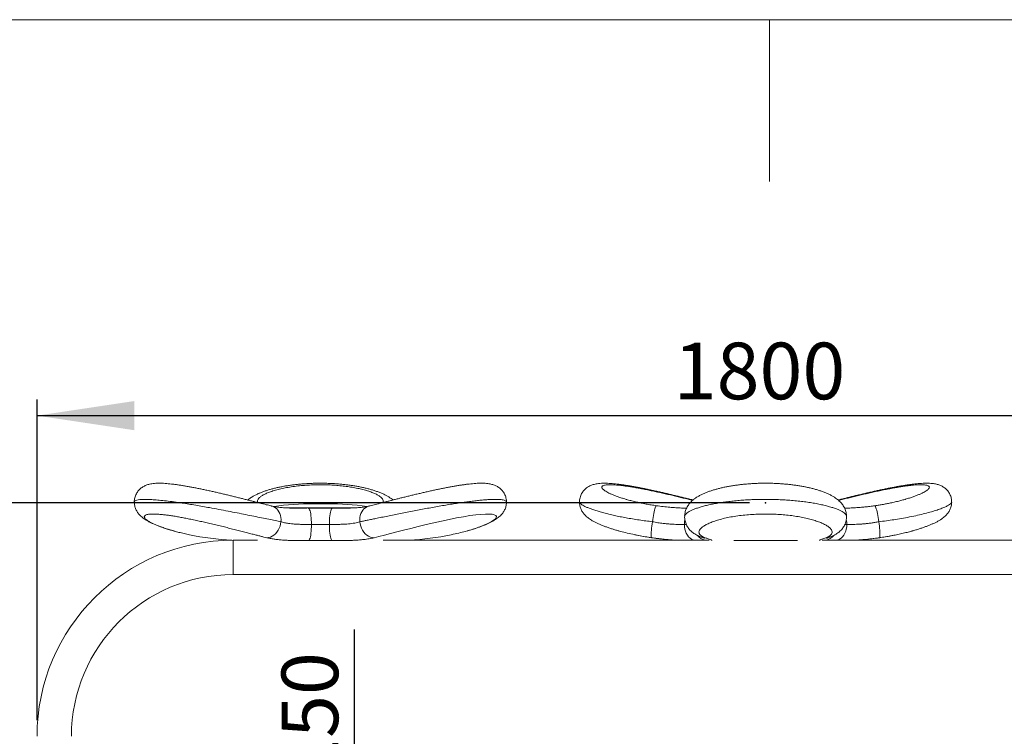
# Model space of a CAD drawing. Units: millimetres. Extents: x 5 to 292, y 5 to 205.
# Drawn here: x 102 to 163, y 161 to 205 of the extents above; entities that cross this region are included whole.
import ezdxf

# ---------------------------------------------------------------- set-up
doc = ezdxf.new("R2010")
doc.units = ezdxf.units.MM
doc.header["$PDSIZE"] = -1
doc.layers.add('2', color=7, linetype='Continuous')
doc.styles.add('SLDTEXTSTYLE0', font='TXT', dxfattribs={"width": 0.75})
doc.dimstyles.new('SLDDIMSTYLE0', dxfattribs={"dimtxt": 3.5, "dimasz": 6, "dimexe": 0, "dimexo": 0.0625, "dimgap": 0.875, "dimtad": 2, "dimlfac": 20, "dimrnd": 1e-09, "dimzin": 12, "dimdsep": 46, "dimtxsty": 'SLDTEXTSTYLE0', "dimsah": 1, "dimcen": 0.09, "dimadec": 0, "dimazin": 0, "dimtfac": 1, "dimtofl": 0, "dimtmove": 0, "dimatfit": 3, "dimfxl": 0, "dimtolj": 1, "dimtzin": 12, "dimarcsym": 0})
doc.dimstyles.new('SLDDIMSTYLE1', dxfattribs={"dimtxt": 3.5, "dimasz": 6, "dimexe": 0, "dimexo": 0.0625, "dimgap": 0.875, "dimtad": 2, "dimdec": 0, "dimlfac": 20, "dimrnd": 1e-09, "dimzin": 12, "dimdsep": 46, "dimtxsty": 'SLDTEXTSTYLE0', "dimsah": 1, "dimcen": 0.09, "dimadec": 0, "dimazin": 0, "dimtfac": 1, "dimtdec": 0, "dimtofl": 0, "dimtmove": 0, "dimatfit": 3, "dimfxl": 0, "dimtolj": 1, "dimtzin": 12, "dimarcsym": 0})
doc.dimstyles.new('SLDDIMSTYLE2', dxfattribs={"dimtxt": 3.5, "dimasz": 6, "dimexe": 0, "dimexo": 0.0625, "dimgap": 0.875, "dimtad": 2, "dimlfac": 20, "dimrnd": 1e-09, "dimzin": 12, "dimdsep": 46, "dimtxsty": 'SLDTEXTSTYLE0', "dimsah": 1, "dimcen": 0.09, "dimadec": 0, "dimazin": 0, "dimtfac": 1, "dimtofl": 0, "dimtmove": 0, "dimatfit": 3, "dimfxl": 0, "dimtolj": 1, "dimtzin": 12, "dimarcsym": 0})

# ---------------------------------------------------------------- blocks, each defined once
blk = doc.blocks.new('*D10')
at = {"layer": '2'}
for p, q in [((83.31, 175.145), (83.31, 187.145)), ((147.25, 175.145), (82.31, 175.145)), ((83.31, 175.145), (83.31, 150.148)), ((118.31, 150.148), (82.31, 150.148)), ((83.31, 150.148), (83.31, 138.148))]:
    blk.add_line(p, q, dxfattribs=at)
for points in [[(83.31, 175.145), (84.21, 181.145), (82.41, 181.145)], [(83.31, 150.148), (82.41, 144.148), (84.21, 144.148)]]:
    blk.add_solid(points, dxfattribs=at)
at = {"layer": '2', "insert": (78.798, 157.086), "char_height": 3.5, "attachment_point": 1, "rotation": 90, "style": 'SLDTEXTSTYLE0'}
blk.add_mtext('500', dxfattribs=at)
blk = doc.blocks.new('*D11')
at = {"layer": '2'}
for p, q in [((122.862, 150.148), (122.862, 167.3)), ((120.31, 150.148), (123.862, 150.148)), ((122.862, 150.148), (122.862, 142.648)), ((110.31, 142.648), (123.862, 142.648)), ((122.862, 142.648), (122.862, 130.648))]:
    blk.add_line(p, q, dxfattribs=at)
for points in [[(122.862, 150.148), (123.762, 156.148), (121.962, 156.148)], [(122.862, 142.648), (121.962, 136.648), (123.762, 136.648)]]:
    blk.add_solid(points, dxfattribs=at)
at = {"layer": '2', "insert": (118.35, 157.955), "char_height": 3.5, "attachment_point": 1, "rotation": 90, "style": 'SLDTEXTSTYLE0'}
blk.add_mtext('150', dxfattribs=at)
blk = doc.blocks.new('*D12')
at = {"layer": '2'}
for p, q in [((77.31, 175.145), (77.31, 187.145)), ((147.25, 175.145), (76.31, 175.145)), ((77.31, 175.145), (77.31, 142.648)), ((98.31, 142.648), (76.31, 142.648)), ((77.31, 142.648), (77.31, 130.648))]:
    blk.add_line(p, q, dxfattribs=at)
for centre, start, end in [((74.532, 160.876), 63.43495, 116.56505), ((74.532, 161.054), 243.43495, 296.56505)]:
    blk.add_arc(centre, 6.211, start, end, dxfattribs=at)
for points in [[(77.31, 175.145), (78.21, 181.145), (76.41, 181.145)], [(77.31, 142.648), (76.41, 136.648), (78.21, 136.648)]]:
    blk.add_solid(points, dxfattribs=at)
at = {"layer": '2', "insert": (72.798, 157.086), "char_height": 3.5, "attachment_point": 1, "rotation": 90, "style": 'SLDTEXTSTYLE0'}
blk.add_mtext('650', dxfattribs=at)
blk = doc.blocks.new('*D13')
at = {"layer": '2'}
for p, q in [((103.25, 161.703), (103.25, 181.525)), ((193.25, 161.703), (193.25, 181.525)), ((103.25, 180.525), (193.25, 180.525))]:
    blk.add_line(p, q, dxfattribs=at)
for points in [[(103.25, 180.525), (109.25, 179.625), (109.25, 181.425)], [(193.25, 180.525), (187.25, 181.425), (187.25, 179.625)]]:
    blk.add_solid(points, dxfattribs=at)
at = {"layer": '2', "insert": (142.573, 185.036), "char_height": 3.5, "attachment_point": 1, "style": 'SLDTEXTSTYLE0'}
blk.add_mtext('1800', dxfattribs=at)

msp = doc.modelspace()

# ---------------------------------------------------------------- linework, layer by layer
at = {"color": 7, "linetype": 'Continuous', "lineweight": 0}
for p, q in [((292, 205), (5, 205)), ((148.5, 205), (148.5, 195))]:
    msp.add_line(p, q, dxfattribs=at)
at = {"color": 7, "linetype": 'Continuous', "lineweight": 15}
for p, q in [((122.84095, 174.82263), (118.65999, 174.82263)), ((120.00991, 174.79763), (121.48982, 174.79763)), ((121.18937, 175.07786), (120.31036, 175.07786)), ((121.48982, 174.79763), (121.65231, 174.79799)), ((121.30483, 173.79763), (120.1949, 173.79763)), ((116.87358, 172.82263), (115.36987, 172.82263)), ((115.36987, 170.70263), (115.36987, 172.82263)), ((118.78496, 172.79763), (120.00991, 172.79763)), ((121.48982, 172.79763), (120.00991, 172.79763)), ((121.50936, 172.79767), (121.48982, 172.79763)), ((121.48982, 172.79763), (122.71478, 172.79763)), ((144.76153, 172.82263), (124.62615, 172.82263)), ((146.28496, 172.79763), (150.21478, 172.79763)), ((171.87358, 172.82263), (151.7382, 172.82263)), ((156.11236, 173.11683), (156.33944, 173.16258)), ((115.36987, 170.70263), (181.12987, 170.70263))]:
    msp.add_line(p, q, dxfattribs=at)
at = {"color": 8, "linetype": 'Continuous', "lineweight": 15}
for p, q in [((143.3545, 173.79763), (143.23335, 173.79763)), ((153.26639, 173.79763), (153.13734, 173.79763))]:
    msp.add_line(p, q, dxfattribs=at)
at = {"color": 8, "linetype": 'Continuous', "lineweight": 15, "flags": 128}
for points in [[(118.31417, 173.96707), (118.31803, 174.09782), (118.3076, 174.22629), (118.28304, 174.35021), (118.24481, 174.46741), (118.19356, 174.57585), (118.13019, 174.67361), (118.05582, 174.75899), (117.97174, 174.8305), (117.87944, 174.88686), (117.78053, 174.92711), (117.74009, 174.93838)], [(123.18557, 173.96707), (123.1817, 174.09782), (123.19214, 174.22629), (123.21669, 174.35021), (123.25492, 174.46741), (123.30617, 174.57585), (123.36954, 174.67361), (123.44391, 174.75899), (123.52799, 174.8305), (123.62029, 174.88686), (123.71921, 174.92711), (123.75979, 174.93841)], [(129.84212, 173.40729), (130.20552, 173.51576), (130.54308, 173.62991), (130.84211, 173.74473), (131.09707, 173.85737), (131.29702, 173.96146), (131.45203, 174.06023), (131.55885, 174.15117), (131.61417, 174.22991), (131.62202, 174.29851), (131.58165, 174.3551), (131.49282, 174.39814), (131.35653, 174.42737), (131.17507, 174.44189), (130.9421, 174.44085), (130.66542, 174.42394), (130.35088, 174.3917), (129.98515, 174.34212), (129.5862, 174.27774), (129.16276, 174.20062), (128.70659, 174.10956), (128.23426, 174.00858), (127.75526, 173.90061), (127.27604, 173.78797), (126.79913, 173.67223), (126.33321, 173.55638), (125.8922, 173.44476), (125.46933, 173.33648), (125.07192, 173.23413), (124.70155, 173.13881), (124.36386, 173.05254), (124.06508, 172.97744), (124.06508, 172.97744)], [(143.23335, 173.79763), (143.24107, 173.65531), (143.26407, 173.51589), (143.3019, 173.38221), (143.35377, 173.25699), (143.41863, 173.14277), (143.49516, 173.04188), (143.58181, 172.95637), (143.6768, 172.888), (143.77821, 172.83813), (143.82337, 172.82263)], [(152.67636, 172.82263), (152.72152, 172.83813), (152.82293, 172.888), (152.91792, 172.95637), (153.00457, 173.04188), (153.0811, 173.14277), (153.14596, 173.25699), (153.19784, 173.38221), (153.23566, 173.51589), (153.25867, 173.65531), (153.26639, 173.79763)]]:
    msp.add_lwpolyline(points, dxfattribs=at)
at = {"color": 7, "linetype": 'Continuous', "lineweight": 15, "flags": 128}
for points in [[(120.1949, 173.79763), (120.19302, 173.93994), (120.18741, 174.07936), (120.17818, 174.21304), (120.16554, 174.33827), (120.14972, 174.45249), (120.13105, 174.55338), (120.10992, 174.63888), (120.08676, 174.70726), (120.06203, 174.75712), (120.03624, 174.78745), (120.00991, 174.79763)], [(121.30483, 173.79763), (121.30672, 173.93994), (121.31233, 174.07936), (121.32155, 174.21304), (121.3342, 174.33827), (121.35002, 174.45249), (121.36868, 174.55338), (121.38981, 174.63888), (121.41297, 174.70726), (121.4377, 174.75712), (121.46349, 174.78745), (121.48982, 174.79763)], [(141.2565, 173.96707), (141.27608, 174.09782), (141.29707, 174.22629), (141.31909, 174.35021), (141.34177, 174.46741), (141.36469, 174.57585), (141.38747, 174.67361), (141.40969, 174.75899), (141.43098, 174.8305), (141.45096, 174.88686), (141.46927, 174.92711), (141.4856, 174.95052), (141.49966, 174.9567)], [(155.24324, 173.96707), (155.22365, 174.09782), (155.20266, 174.22629), (155.18064, 174.35021), (155.15797, 174.46741), (155.13504, 174.57585), (155.11227, 174.67361), (155.09004, 174.75899), (155.06875, 174.8305), (155.04878, 174.88686), (155.03047, 174.92711), (155.01414, 174.95052), (155.00008, 174.9567)], [(117.43465, 172.97744), (117.54968, 172.98992), (117.66376, 173.02181), (117.77464, 173.07249), (117.8801, 173.14094), (117.97806, 173.2258), (118.06657, 173.32539), (118.14386, 173.43772), (118.20841, 173.56057), (118.25893, 173.6915), (118.29442, 173.8279), (118.31417, 173.96707)], [(123.18557, 173.96707), (123.20532, 173.8279), (123.2408, 173.6915), (123.29132, 173.56057), (123.35587, 173.43772), (123.43317, 173.32539), (123.52167, 173.2258), (123.61963, 173.14094), (123.7251, 173.07249), (123.83597, 173.02181), (123.95005, 172.98992), (124.06508, 172.97744)], [(141.2565, 173.96707), (141.23757, 173.8279), (141.221, 173.6915), (141.20711, 173.56057), (141.19619, 173.43772), (141.18844, 173.32539), (141.18402, 173.2258), (141.18302, 173.14094), (141.18546, 173.07249), (141.1913, 173.02181), (141.2004, 172.98992), (141.21261, 172.97744)], [(155.28713, 172.97744), (155.29933, 172.98992), (155.30844, 173.02181), (155.31427, 173.07249), (155.31671, 173.14094), (155.31571, 173.2258), (155.3113, 173.32539), (155.30355, 173.43772), (155.29262, 173.56057), (155.27874, 173.6915), (155.26216, 173.8279), (155.24324, 173.96707)], [(120.00991, 172.79763), (120.03624, 172.80781), (120.06203, 172.83813), (120.08676, 172.888), (120.10992, 172.95637), (120.13105, 173.04188), (120.14972, 173.14277), (120.16554, 173.25699), (120.17818, 173.38221), (120.18741, 173.51589), (120.19302, 173.65531), (120.1949, 173.79763)], [(121.48982, 172.79763), (121.46349, 172.80781), (121.4377, 172.83813), (121.41297, 172.888), (121.38981, 172.95637), (121.36868, 173.04188), (121.35002, 173.14277), (121.3342, 173.25699), (121.32155, 173.38221), (121.31233, 173.51589), (121.30672, 173.65531), (121.30483, 173.79763)], [(140.17052, 173.16045), (140.60661, 173.07564), (140.95641, 173.01594)]]:
    msp.add_lwpolyline(points, dxfattribs=at)
at = {"color": 7, "linetype": 'Continuous', "lineweight": 15}
for centre, radius, start, end in [((120.31036, 156.60072), 18.47713, 90, 97.5905815), ((121.18937, 156.60072), 18.47713, 82.4018524, 90), ((115.36987, 160.70263), 12.12, 90, 180), ((116.19987, 190.14485), 17.34722, 258.217871, 266.9461773), ((125.29987, 190.14485), 17.34722, 273.0764144, 281.7335704), ((143.69987, 190.14485), 17.34722, 261.2463486, 266.9235856), ((152.79987, 190.14485), 17.34722, 273.0764144, 280.8531641), ((115.36987, 160.70263), 10, 90, 180)]:
    msp.add_arc(centre, radius, start, end, dxfattribs=at)
at = {"color": 8, "linetype": 'Continuous', "lineweight": 15}
for centre, radius, start, end in [((144.52435, 173.79935), 1.29101, 167.3816657, 180.0766041), ((151.97535, 173.79934), 1.29104, 359.9240693, 12.8189755), ((144.74408, 173.72672), 0.93092, 221.1479997, 256.212457), ((144.54362, 173.79526), 0.81798, 250.8023716, 268.8933283), ((151.95604, 173.79572), 0.81844, 271.11174, 289.2064126), ((151.7544, 173.72885), 0.93329, 283.8314514, 319.0444289)]:
    msp.add_arc(centre, radius, start, end, dxfattribs=at)
at = {"color": 7, "linetype": 'Continuous', "lineweight": 15}
for points, knots in [([(117.73997, 174.93848), (117.72623, 174.94184), (117.67199, 174.95511), (117.56101, 174.98282), (117.40769, 175.02129), (117.2366, 175.06455), (117.05405, 175.11088), (116.86036, 175.16013), (116.65638, 175.21199), (116.44288, 175.26616), (116.22071, 175.32234), (115.99075, 175.38019), (115.75391, 175.43938), (115.51176, 175.49945), (115.26538, 175.55993), (115.01581, 175.62045), (114.76343, 175.68078), (114.50913, 175.74056), (114.25389, 175.79944), (113.99868, 175.85704), (113.74448, 175.913), (113.49221, 175.96696), (113.24274, 176.0186), (112.99695, 176.0676), (112.75696, 176.11333), (112.52364, 176.15545), (112.29703, 176.19395), (112.07598, 176.22892), (111.86076, 176.26015), (111.65185, 176.28737), (111.44945, 176.31029), (111.25328, 176.32856), (111.06227, 176.34173), (110.87417, 176.34902), (110.68567, 176.34886), (110.5058, 176.33916), (110.34505, 176.31975), (110.20798, 176.29303), (110.09054, 176.26111), (109.98257, 176.22263), (109.88036, 176.17648), (109.78234, 176.12146), (109.68841, 176.05654), (109.59952, 175.98112), (109.51726, 175.89517), (109.44352, 175.79929), (109.37782, 175.69092), (109.32369, 175.57142), (109.28351, 175.44319), (109.26166, 175.31411), (109.2531, 175.2271), (109.25556, 175.18461), (109.25558, 175.18414)], [0, 0, 0, 0, 0.00660803, 0.02608186, 0.04758896, 0.06931334, 0.09124677, 0.11337239, 0.13567533, 0.15814195, 0.18075831, 0.20351126, 0.2263882, 0.24937476, 0.27228763, 0.29525751, 0.31829691, 0.34139825, 0.36455329, 0.38775356, 0.4109929, 0.434268, 0.45758026, 0.48093782, 0.50434011, 0.52738392, 0.55051526, 0.5738602, 0.59743038, 0.62125305, 0.64538078, 0.66991195, 0.69502187, 0.72102912, 0.74848238, 0.77769335, 0.80380179, 0.82391455, 0.84113067, 0.85648736, 0.87063829, 0.88403683, 0.89698657, 0.90967738, 0.92221687, 0.93466306, 0.94704932, 0.96068665, 0.97402817, 0.98706847, 0.99985761, 1, 1, 1, 1]), ([(125.23315, 175.31067), (125.23293, 175.31087), (125.19509, 175.34544), (125.11023, 175.40777), (124.97214, 175.50191), (124.81086, 175.59431), (124.62943, 175.68445), (124.43355, 175.76864), (124.22959, 175.84542), (124.01992, 175.91506), (123.80453, 175.97845), (123.58315, 176.03627), (123.35713, 176.08861), (123.12515, 176.1359), (122.88771, 176.17838), (122.64288, 176.21646), (122.39284, 176.24989), (122.13832, 176.27863), (121.88018, 176.30259), (121.61933, 176.3217), (121.3567, 176.33589), (121.09321, 176.34509), (120.82992, 176.34921), (120.568, 176.3482), (120.30753, 176.3422), (120.04827, 176.33134), (119.78991, 176.31564), (119.53319, 176.29513), (119.27901, 176.26988), (119.02825, 176.23995), (118.78181, 176.20536), (118.54051, 176.16617), (118.30513, 176.12238), (118.07657, 176.07396), (117.85876, 176.02173), (117.64809, 175.96515), (117.4441, 175.90378), (117.2443, 175.83623), (117.05072, 175.76243), (116.86262, 175.68091), (116.67916, 175.58973), (116.51164, 175.49166), (116.37432, 175.39907), (116.29841, 175.33579), (116.2679, 175.31036)], [0, 0, 0, 0, 0.000123998, 0.021038415, 0.044528839, 0.070887611, 0.099231472, 0.127533939, 0.154900227, 0.181365401, 0.207113402, 0.232307206, 0.257089104, 0.280954069, 0.305075722, 0.329035106, 0.352855253, 0.376546891, 0.400113228, 0.423554236, 0.446869451, 0.470061944, 0.493138743, 0.516064032, 0.538821027, 0.56169324, 0.58471713, 0.607900075, 0.63124443, 0.654750025, 0.678416765, 0.702247915, 0.726253018, 0.750454272, 0.774733752, 0.798374047, 0.823319537, 0.848751371, 0.874820907, 0.901716829, 0.929662564, 0.958779617, 0.983431542, 1, 1, 1, 1]), ([(132.24329, 175.18544), (132.24243, 175.2249), (132.24063, 175.30861), (132.21763, 175.43505), (132.17998, 175.56064), (132.12849, 175.67792), (132.0655, 175.78563), (131.99282, 175.88295), (131.91242, 175.96941), (131.82616, 176.0449), (131.73566, 176.10974), (131.64201, 176.16467), (131.54548, 176.21073), (131.44521, 176.24918), (131.33885, 176.28117), (131.22192, 176.30766), (131.08693, 176.32899), (130.92523, 176.34408), (130.73974, 176.35016), (130.54452, 176.34672), (130.34834, 176.33623), (130.15129, 176.32028), (129.94467, 176.29882), (129.73362, 176.27291), (129.51711, 176.24284), (129.29488, 176.20887), (129.06717, 176.17123), (128.83451, 176.13018), (128.59786, 176.08599), (128.35677, 176.03872), (128.11157, 175.98871), (127.86205, 175.93603), (127.60977, 175.88113), (127.35544, 175.82432), (127.10001, 175.76593), (126.84454, 175.70634), (126.59015, 175.64594), (126.33794, 175.58514), (126.08907, 175.52435), (125.84518, 175.46409), (125.60683, 175.40469), (125.37454, 175.3464), (125.14847, 175.28935), (124.9298, 175.23393), (124.71963, 175.18053), (124.51899, 175.12951), (124.32896, 175.08124), (124.15025, 175.03598), (123.98457, 174.99429), (123.85398, 174.96163), (123.78383, 174.9444), (123.7599, 174.93852)], [0, 0, 0, 0, 0.01188169, 0.02521077, 0.03824018, 0.05102006, 0.06360529, 0.07605962, 0.08845171, 0.10086221, 0.11339918, 0.12621698, 0.13954285, 0.15370617, 0.16917987, 0.18665663, 0.20718537, 0.23225069, 0.26223977, 0.29122893, 0.31613269, 0.34225441, 0.36737855, 0.39188585, 0.41598875, 0.439799, 0.46337554, 0.48674874, 0.50993288, 0.53285453, 0.55600627, 0.57912436, 0.60226928, 0.62544091, 0.64863133, 0.67182262, 0.69499543, 0.71812884, 0.74120149, 0.76418506, 0.78692076, 0.80968381, 0.83243013, 0.85513108, 0.87775635, 0.90027523, 0.92265801, 0.94487596, 0.96690179, 0.98870824, 1, 1, 1, 1]), ([(143.76825, 175.31027), (143.75957, 175.31247), (143.67677, 175.33341), (143.51322, 175.37453), (143.27801, 175.43338), (143.03706, 175.4932), (142.79196, 175.55344), (142.54316, 175.61385), (142.29099, 175.67422), (142.03646, 175.73417), (141.78069, 175.79329), (141.52478, 175.85119), (141.26983, 175.90747), (141.01691, 175.96174), (140.76698, 176.01366), (140.52097, 176.0629), (140.28066, 176.10892), (140.04692, 176.15135), (139.81974, 176.1902), (139.59822, 176.22552), (139.38244, 176.25713), (139.17294, 176.28477), (138.96992, 176.30813), (138.77318, 176.3269), (138.58174, 176.34061), (138.39353, 176.34857), (138.20504, 176.34929), (138.02342, 176.34062), (137.86043, 176.32216), (137.72066, 176.29596), (137.60188, 176.26464), (137.49316, 176.22686), (137.39045, 176.18154), (137.29203, 176.12745), (137.19765, 176.06356), (137.10817, 175.98919), (137.02516, 175.90429), (136.95047, 175.80935), (136.88359, 175.70177), (136.82806, 175.58278), (136.78644, 175.4548), (136.76294, 175.32567), (136.75355, 175.23515), (136.75591, 175.18915), (136.7561, 175.18527)], [0, 0, 0, 0, 0.00323645, 0.03085178, 0.05856061, 0.08633131, 0.1140096, 0.14183448, 0.16979617, 0.19787115, 0.22603419, 0.25426077, 0.28252858, 0.31081891, 0.33912067, 0.36743623, 0.39576994, 0.42376306, 0.4517982, 0.48009234, 0.50865877, 0.53752807, 0.56676067, 0.59646783, 0.62684999, 0.65826995, 0.69136964, 0.7266634, 0.75927298, 0.7841634, 0.80534009, 0.82416308, 0.84145581, 0.85778923, 0.87354796, 0.88897446, 0.90420744, 0.91932202, 0.93436021, 0.95094616, 0.96717194, 0.98302707, 0.99857209, 1, 1, 1, 1]), ([(153.24809, 174.28207), (153.24851, 174.30262), (153.24986, 174.36801), (153.23601, 174.47648), (153.2084, 174.60477), (153.16729, 174.7273), (153.11495, 174.84358), (153.05206, 174.95351), (152.9792, 175.05755), (152.89617, 175.15661), (152.80181, 175.25208), (152.69361, 175.34568), (152.56837, 175.43868), (152.42236, 175.53189), (152.25415, 175.6242), (152.06751, 175.71253), (151.86872, 175.79431), (151.66308, 175.86857), (151.45161, 175.93606), (151.23406, 175.99764), (151.01024, 176.05387), (150.78209, 176.10459), (150.54844, 176.15024), (150.30963, 176.19113), (150.063, 176.22773), (149.81138, 176.25967), (149.55556, 176.28688), (149.29642, 176.30929), (149.03487, 176.32683), (148.77183, 176.33941), (148.50821, 176.34698), (148.24527, 176.34945), (147.98379, 176.3468), (147.72374, 176.33922), (147.46468, 176.32678), (147.20668, 176.30952), (146.9506, 176.28746), (146.69734, 176.26068), (146.44781, 176.22923), (146.20288, 176.19314), (145.96335, 176.15245), (145.73001, 176.10715), (145.50602, 176.05769), (145.2901, 176.00398), (145.08149, 175.94583), (144.87787, 175.88214), (144.68059, 175.81277), (144.48913, 175.73671), (144.30271, 175.65235), (144.12077, 175.55732), (143.95729, 175.4568), (143.81665, 175.35429), (143.7016, 175.25577), (143.60256, 175.15574), (143.51669, 175.05261), (143.44252, 174.94519), (143.37953, 174.83272), (143.32809, 174.715), (143.28847, 174.59245), (143.26204, 174.46185), (143.24939, 174.35774), (143.2516, 174.29635), (143.25209, 174.28273)], [0, 0, 0, 0, 0.00519313, 0.01653247, 0.02784385, 0.03921432, 0.05074661, 0.0625691, 0.07484763, 0.08779979, 0.10171508, 0.11696185, 0.13386885, 0.15288519, 0.17394623, 0.19607694, 0.21777312, 0.23874565, 0.25908781, 0.27894316, 0.29843052, 0.31765305, 0.33598351, 0.35467213, 0.37324132, 0.39170496, 0.41006915, 0.42833544, 0.44650383, 0.4645752, 0.48255323, 0.50044587, 0.51818236, 0.53586678, 0.55366553, 0.57158546, 0.58963013, 0.60780014, 0.62609484, 0.64451448, 0.66306268, 0.68174981, 0.70058137, 0.71893937, 0.73802109, 0.7574483, 0.77731247, 0.79773076, 0.81885794, 0.84086281, 0.86374617, 0.8819211, 0.89798302, 0.91251805, 0.92589311, 0.9384491, 0.9504306, 0.96201429, 0.97332567, 0.98445509, 0.99655026, 1, 1, 1, 1]), ([(159.74284, 175.18437), (159.74326, 175.19573), (159.7453, 175.25161), (159.73342, 175.35231), (159.70577, 175.48211), (159.66241, 175.60484), (159.60657, 175.71869), (159.53978, 175.82265), (159.46405, 175.916), (159.3813, 175.9984), (159.29333, 176.06991), (159.20159, 176.13099), (159.10692, 176.18252), (159.00921, 176.22563), (158.9071, 176.26158), (158.79753, 176.29147), (158.67504, 176.31607), (158.53104, 176.33536), (158.36618, 176.34699), (158.17983, 176.34993), (157.98356, 176.34425), (157.78029, 176.33135), (157.57507, 176.31288), (157.36703, 176.28973), (157.15409, 176.26225), (156.93551, 176.23072), (156.71124, 176.19536), (156.48165, 176.15643), (156.24738, 176.11419), (156.00925, 176.06885), (155.76686, 176.0206), (155.52027, 175.96965), (155.26957, 175.9161), (155.0165, 175.86048), (154.76189, 175.8031), (154.50665, 175.7443), (154.25173, 175.68443), (153.99812, 175.62387), (153.7468, 175.56297), (153.49899, 175.50217), (153.25608, 175.44194), (153.01957, 175.38283), (152.84475, 175.33891), (152.75105, 175.31521), (152.73178, 175.31034)], [0, 0, 0, 0, 0.004179272, 0.020558691, 0.036586509, 0.052274532, 0.067681352, 0.082880515, 0.097950299, 0.112977808, 0.128071146, 0.143378408, 0.159115973, 0.175600132, 0.193287366, 0.212835328, 0.235219492, 0.261919365, 0.294721023, 0.328048313, 0.362647483, 0.395628189, 0.426802684, 0.456953114, 0.486473063, 0.515564817, 0.544335562, 0.57284103, 0.601108598, 0.62914286, 0.656923899, 0.685012811, 0.713093324, 0.741177473, 0.769269091, 0.797365419, 0.82545953, 0.853541581, 0.881600991, 0.909627444, 0.937548367, 0.965214353, 0.992847205, 1, 1, 1, 1]), ([(109.25615, 175.18424), (109.25706, 175.14679), (109.25895, 175.0681), (109.27872, 174.95198), (109.30988, 174.83769), (109.35176, 174.73049), (109.40234, 174.63082), (109.46029, 174.53869), (109.52365, 174.45496), (109.5926, 174.37696), (109.66991, 174.30119), (109.7599, 174.22451), (109.86692, 174.14484), (109.99938, 174.05875), (110.15254, 173.97194), (110.31964, 173.88802), (110.49341, 173.80899), (110.6773, 173.7326), (110.87318, 173.65772), (111.0762, 173.58615), (111.25558, 173.52662), (111.37118, 173.49163), (111.41288, 173.479)], [0, 0, 0, 0, 0.02983171, 0.06267633, 0.09533645, 0.1280218, 0.16100806, 0.19468732, 0.22959475, 0.26437219, 0.3050991, 0.35067511, 0.40394509, 0.46861248, 0.54713799, 0.61914862, 0.68733304, 0.75924639, 0.82854603, 0.89614464, 0.96253035, 1, 1, 1, 1]), ([(129.85216, 173.41023), (129.88574, 173.4196), (129.9947, 173.45), (130.16994, 173.50348), (130.37713, 173.57031), (130.57452, 173.63897), (130.76324, 173.7095), (130.94436, 173.7827), (131.11861, 173.85936), (131.28766, 173.94117), (131.45466, 174.03159), (131.60276, 174.12378), (131.72789, 174.21487), (131.8257, 174.29725), (131.90835, 174.37802), (131.9808, 174.46051), (132.04643, 174.54874), (132.10518, 174.64448), (132.1558, 174.74814), (132.19665, 174.85853), (132.22568, 174.97483), (132.24227, 175.08441), (132.24269, 175.15544), (132.24287, 175.18532)], [0, 0, 0, 0, 0.02684868, 0.08711143, 0.14789383, 0.20841497, 0.26997321, 0.33274833, 0.39719228, 0.46407324, 0.53475689, 0.61148341, 0.66711028, 0.71299916, 0.75309795, 0.78792075, 0.82116589, 0.85372527, 0.8853142, 0.91639848, 0.94718226, 0.97777514, 1, 1, 1, 1]), ([(136.75552, 175.18522), (136.7569, 175.14373), (136.75966, 175.06108), (136.78104, 174.94141), (136.81326, 174.82773), (136.85598, 174.72118), (136.90728, 174.62221), (136.96588, 174.53071), (137.03034, 174.44678), (137.10075, 174.36844), (137.17944, 174.29262), (137.27041, 174.2163), (137.37922, 174.13649), (137.51431, 174.04993), (137.66979, 173.963), (137.84416, 173.87645), (138.02479, 173.79551), (138.21641, 173.71724), (138.41318, 173.64324), (138.61623, 173.57241), (138.82667, 173.50445), (139.00336, 173.45049), (139.11297, 173.4199), (139.14714, 173.41036)], [0, 0, 0, 0, 0.03094518, 0.061647378, 0.092192337, 0.122781288, 0.153678012, 0.185262995, 0.218041194, 0.251821265, 0.289975848, 0.332980358, 0.383487372, 0.44511032, 0.519698197, 0.586639298, 0.657113231, 0.723801799, 0.788086219, 0.850801132, 0.91234776, 0.972674995, 1, 1, 1, 1]), ([(139.64333, 175.34841), (139.67096, 175.34027), (139.78228, 175.30748), (139.99417, 175.25206), (140.27426, 175.18391), (140.56487, 175.12019), (140.86528, 175.06078), (141.17716, 175.00532), (141.39216, 174.97291), (141.49966, 174.9567)], [0, 0, 0, 0, 0.05274054, 0.21252086, 0.37229578, 0.52687466, 0.68144763, 0.84072739, 1, 1, 1, 1]), ([(155.00008, 174.9567), (155.08838, 174.96992), (155.26501, 174.99634), (155.52706, 175.04137), (155.78565, 175.09012), (156.05641, 175.14617), (156.33372, 175.20949), (156.60438, 175.27704), (156.76803, 175.32318), (156.84468, 175.34479)], [0, 0, 0, 0, 0.13178665, 0.26357664, 0.39826602, 0.53295864, 0.69506416, 0.85717484, 1, 1, 1, 1]), ([(157.32486, 173.4022), (157.33655, 173.40539), (157.42428, 173.42932), (157.58023, 173.47595), (157.79197, 173.54214), (157.99361, 173.61025), (158.18658, 173.68015), (158.37094, 173.75221), (158.54816, 173.82738), (158.71914, 173.90681), (158.88644, 173.9931), (159.04111, 174.08368), (159.17464, 174.17431), (159.28329, 174.25997), (159.373, 174.3419), (159.45046, 174.42428), (159.51994, 174.51118), (159.58191, 174.60414), (159.63621, 174.70481), (159.68108, 174.8125), (159.71564, 174.92651), (159.73654, 175.04557), (159.74609, 175.13255), (159.74361, 175.17927), (159.74331, 175.18486)], [0, 0, 0, 0, 0.00916221, 0.06873748, 0.12889139, 0.18956577, 0.25011022, 0.31202765, 0.37529227, 0.44054108, 0.50885913, 0.58211697, 0.64551686, 0.69504342, 0.73746723, 0.77527715, 0.80896016, 0.84180347, 0.87346164, 0.90449242, 0.93515563, 0.96559141, 0.99588146, 1, 1, 1, 1]), ([(119.91906, 174.79749), (119.84966, 174.79758), (119.70178, 174.79776), (119.48122, 174.79923), (119.25873, 174.80213), (119.04582, 174.80683), (118.84374, 174.81358), (118.65383, 174.82259), (118.47729, 174.83398), (118.3165, 174.84759), (118.16859, 174.86375), (118.03251, 174.88227), (117.90926, 174.903), (117.81237, 174.92225), (117.76316, 174.93449), (117.7444, 174.93915)], [0, 0, 0, 0, 0.0766496, 0.16334107, 0.24892183, 0.33321485, 0.41603491, 0.49719914, 0.57653493, 0.65378418, 0.72750046, 0.80418363, 0.87986589, 0.95419219, 1, 1, 1, 1]), ([(123.75672, 174.93939), (123.73629, 174.93439), (123.68655, 174.92222), (123.59107, 174.90333), (123.47224, 174.88334), (123.33775, 174.86482), (123.18889, 174.84829), (123.03377, 174.83485), (122.87133, 174.82404), (122.69955, 174.81514), (122.51015, 174.80794), (122.30474, 174.80255), (122.08906, 174.799), (121.87114, 174.79699), (121.7234, 174.79662), (121.6523, 174.79645)], [0, 0, 0, 0, 0.05058273, 0.12314271, 0.19791877, 0.2746584, 0.3531123, 0.43305846, 0.50409489, 0.57870911, 0.66134667, 0.74562937, 0.83152732, 0.91893369, 1, 1, 1, 1]), ([(141.49966, 174.9567), (141.64054, 174.93753), (141.92447, 174.89889), (142.30234, 174.86134), (142.63248, 174.83568), (142.91711, 174.81915), (143.16443, 174.8088), (143.30981, 174.80543), (143.36924, 174.80406)], [0, 0, 0, 0, 0.20915983, 0.42152839, 0.57593125, 0.73034035, 0.88976798, 1, 1, 1, 1]), ([(153.13051, 174.80407), (153.17264, 174.80497), (153.29876, 174.80765), (153.52631, 174.81654), (153.80545, 174.83163), (154.09209, 174.85265), (154.38541, 174.87982), (154.68868, 174.91365), (154.89628, 174.94235), (155.00008, 174.9567)], [0, 0, 0, 0, 0.07888786, 0.236207185, 0.393515371, 0.542740772, 0.691963258, 0.845980432, 1, 1, 1, 1]), ([(120.1949, 173.79763), (120.0996, 173.79773), (119.90806, 173.79793), (119.6443, 173.80125), (119.40292, 173.80849), (119.18279, 173.8201), (118.97179, 173.83774), (118.74978, 173.86524), (118.5232, 173.90546), (118.38418, 173.94644), (118.31417, 173.96707)], [0, 0, 0, 0, 0.12749605, 0.25623299, 0.36488395, 0.47353384, 0.58553276, 0.69753022, 0.84767342, 1, 1, 1, 1]), ([(123.18557, 173.96707), (123.13712, 173.95233), (123.04023, 173.92285), (122.87327, 173.88686), (122.69065, 173.85716), (122.494, 173.83446), (122.28731, 173.81827), (122.07049, 173.80745), (121.84224, 173.80113), (121.5869, 173.79793), (121.4049, 173.79774), (121.30483, 173.79763)], [0, 0, 0, 0, 0.10686506, 0.21372679, 0.32382154, 0.43391598, 0.54041441, 0.646915, 0.75652658, 0.86614095, 1, 1, 1, 1]), ([(143.23335, 173.79763), (143.16774, 173.79773), (143.03588, 173.79793), (142.82363, 173.80125), (142.60898, 173.80849), (142.39309, 173.8201), (142.16507, 173.83774), (141.89943, 173.86524), (141.59605, 173.90546), (141.37022, 173.94644), (141.2565, 173.96707)], [0, 0, 0, 0, 0.127495151, 0.256232028, 0.36488371, 0.473532907, 0.585532123, 0.697529986, 0.847673381, 1, 1, 1, 1]), ([(143.25166, 174.28257), (143.25114, 174.26555), (143.24921, 174.20257), (143.26268, 174.09373), (143.29131, 173.96002), (143.33517, 173.83276), (143.39146, 173.71327), (143.45907, 173.6023), (143.53659, 173.50019), (143.623, 173.4069), (143.71775, 173.32194), (143.8211, 173.24459), (143.93417, 173.17369), (144.05991, 173.10866), (144.17332, 173.05845), (144.24858, 173.03319), (144.27517, 173.02426)], [0, 0, 0, 0, 0.02643015, 0.0977684, 0.16801703, 0.23751278, 0.30669277, 0.37607007, 0.44624107, 0.51794256, 0.59212029, 0.67001312, 0.7532576, 0.8439904, 0.94486204, 1, 1, 1, 1]), ([(151.97192, 172.97744), (152.02463, 172.99772), (152.13016, 173.03832), (152.24337, 173.10952), (152.32854, 173.1928), (152.37024, 173.29), (152.35923, 173.40024), (152.29339, 173.51432), (152.17346, 173.62998), (152.00406, 173.74491), (151.78884, 173.85647), (151.53089, 173.96249), (151.23629, 174.06137), (150.90796, 174.15173), (150.54967, 174.2317), (150.16757, 174.30039), (149.76225, 174.35725), (149.33786, 174.4005), (148.90049, 174.42977), (148.45028, 174.44464), (147.99278, 174.44347), (147.53456, 174.42652), (147.07935, 174.39376), (146.63467, 174.34447), (146.20706, 174.27998), (145.80458, 174.20183), (145.43467, 174.11103), (145.10166, 174.00992), (144.8129, 173.90161), (144.57304, 173.78829), (144.3827, 173.67244), (144.24451, 173.55693), (144.16025, 173.44404), (144.12791, 173.33567), (144.14697, 173.23258), (144.2207, 173.13732), (144.34248, 173.05025), (144.4661, 173.00168), (144.52782, 172.97744)], [0, 0, 0, 0, 0.02408459, 0.04822281, 0.07230847, 0.10174386, 0.13127466, 0.16071142, 0.18938379, 0.21814309, 0.24681314, 0.27427485, 0.30181619, 0.32927264, 0.35577642, 0.38235838, 0.40885645, 0.43520371, 0.46163518, 0.48797925, 0.51509598, 0.54230842, 0.56942723, 0.59774795, 0.62617351, 0.65450138, 0.68361085, 0.71282354, 0.74194024, 0.77094463, 0.80004222, 0.82904961, 0.85742239, 0.88587945, 0.91425144, 0.94280585, 0.97144767, 1, 1, 1, 1]), ([(152.22475, 173.02437), (152.25856, 173.03597), (152.34279, 173.06488), (152.46658, 173.12134), (152.5958, 173.19138), (152.71077, 173.26735), (152.81457, 173.34982), (152.90842, 173.43968), (152.99252, 173.53734), (153.06641, 173.64282), (153.13137, 173.75958), (153.18481, 173.88702), (153.22335, 174.02331), (153.24586, 174.15586), (153.24768, 174.24225), (153.24853, 174.2824)], [0, 0, 0, 0, 0.07044267, 0.17545461, 0.26883673, 0.35386877, 0.43293532, 0.50780089, 0.57974402, 0.64967801, 0.71825124, 0.79311769, 0.86623592, 0.93782415, 1, 1, 1, 1]), ([(155.24324, 173.96707), (155.16344, 173.95233), (155.00385, 173.92285), (154.76464, 173.88686), (154.52737, 173.85716), (154.29668, 173.83446), (154.07662, 173.81827), (153.86627, 173.80745), (153.66562, 173.80113), (153.46081, 173.79793), (153.33536, 173.79774), (153.26639, 173.79763)], [0, 0, 0, 0, 0.1068647, 0.21372688, 0.32382113, 0.43391535, 0.54041382, 0.64691432, 0.75652636, 0.86614067, 1, 1, 1, 1]), ([(111.44362, 173.46959), (111.4637, 173.46339), (111.53544, 173.44121), (111.61198, 173.41989), (111.6671, 173.40454)], [0, 0, 0, 0, 0.27993608, 1, 1, 1, 1]), ([(111.67684, 173.40181), (111.68786, 173.39859), (111.79431, 173.36752), (112.01296, 173.31101), (112.32805, 173.23383), (112.54886, 173.18648), (112.65776, 173.16313)], [0, 0, 0, 0, 0.03739512, 0.36116698, 0.68493955, 1, 1, 1, 1]), ([(128.82742, 173.16115), (128.87173, 173.17006), (129.07162, 173.21025), (129.40551, 173.29067), (129.70033, 173.36484), (129.83529, 173.40525), (129.84212, 173.40729)], [0, 0, 0, 0, 0.12165193, 0.54871158, 0.97715572, 1, 1, 1, 1]), ([(141.21261, 172.97744), (141.07875, 172.99771), (140.81075, 173.03832), (140.41866, 173.10953), (140.00874, 173.19274), (139.59336, 173.29029), (139.29925, 173.36488), (139.16415, 173.40534), (139.15718, 173.40743)], [0, 0, 0, 0, 0.181247238, 0.36289766, 0.54415274, 0.765667006, 0.987899381, 1, 1, 1, 1]), ([(157.31509, 173.39954), (157.30666, 173.39708), (157.20274, 173.36678), (156.98686, 173.31095), (156.67055, 173.2339), (156.34158, 173.16185), (156.00155, 173.09463), (155.64969, 173.03209), (155.40798, 172.99565), (155.28713, 172.97744)], [0, 0, 0, 0, 0.014573, 0.17956475, 0.34455513, 0.50614273, 0.66772868, 0.83386493, 1, 1, 1, 1]), ([(120.00991, 172.79763), (119.87552, 172.79774), (119.63182, 172.79796), (119.29189, 172.80131), (118.98356, 172.80786), (118.68545, 172.81926), (118.40007, 172.83647), (118.13168, 172.86016), (117.87988, 172.8911), (117.64428, 172.92927), (117.50453, 172.96138), (117.43465, 172.97744)], [0, 0, 0, 0, 0.13042647, 0.23650268, 0.34258599, 0.45163232, 0.56068177, 0.66907073, 0.77746118, 0.88873006, 1, 1, 1, 1]), ([(142.82091, 172.82263), (142.73197, 172.82726), (142.5404, 172.83723), (142.23296, 172.86026), (141.9014, 172.89107), (141.56058, 172.92927), (141.3286, 172.96138), (141.21261, 172.97744)], [0, 0, 0, 0, 0.17615112, 0.37941183, 0.5826748, 0.79133658, 1, 1, 1, 1]), ([(144.27211, 173.02444), (144.29939, 173.01483), (144.35104, 172.99663), (144.40903, 172.97541), (144.45079, 172.95956), (144.4754, 172.9498), (144.48674, 172.94493), (144.48528, 172.94559), (144.48494, 172.94574)], [0, 0, 0, 0, 0.23356298, 0.44229939, 0.63454443, 0.80610615, 0.95454656, 1, 1, 1, 1]), ([(152.01763, 172.94721), (152.01733, 172.94707), (152.01603, 172.94648), (152.02577, 172.95069), (152.0475, 172.95937), (152.08483, 172.97366), (152.13895, 172.99347), (152.18732, 173.01081), (152.22127, 173.02258), (152.22731, 173.02468)], [0, 0, 0, 0, 0.04191769, 0.18217673, 0.34421828, 0.52808849, 0.73185847, 0.95225638, 1, 1, 1, 1]), ([(155.28713, 172.97744), (155.12846, 172.95583), (154.8091, 172.91235), (154.38425, 172.86985), (154.01584, 172.84149), (153.79607, 172.82735), (153.689, 172.8229), (153.68252, 172.82263)], [0, 0, 0, 0, 0.28636394, 0.57636429, 0.78157225, 0.98677697, 1, 1, 1, 1])]:
    msp.add_open_spline(points, degree=3, knots=knots, dxfattribs=at)
at = {"color": 8, "linetype": 'Continuous', "lineweight": 15}
for points, knots in [([(124.61027, 175.15272), (124.62196, 175.17961), (124.64676, 175.23665), (124.62138, 175.33133), (124.55029, 175.4321), (124.429, 175.53444), (124.26325, 175.63609), (124.05627, 175.73475), (123.81099, 175.8285), (123.53266, 175.91594), (123.22419, 175.99582), (122.88894, 176.06652), (122.53222, 176.12726), (122.15474, 176.17751), (121.76018, 176.21574), (121.35378, 176.24162), (120.93588, 176.25474), (120.51132, 176.25373), (120.08578, 176.23875), (119.663, 176.20978), (119.24944, 176.16623), (118.85087, 176.10923), (118.47501, 176.04014), (118.12827, 175.95988), (117.81454, 175.87047), (117.54086, 175.77469), (117.31127, 175.67448), (117.12631, 175.57199), (116.98896, 175.46984), (116.89972, 175.36986), (116.86076, 175.27432), (116.85803, 175.20074), (116.88597, 175.16227), (116.89368, 175.15166)], [0, 0, 0, 0, 0.03041874, 0.06453207, 0.09853674, 0.1320302, 0.165626, 0.19912082, 0.23150907, 0.2639892, 0.29637414, 0.32786145, 0.35943758, 0.39092028, 0.42235892, 0.45389247, 0.48532847, 0.51770527, 0.55018882, 0.58256757, 0.61626071, 0.65007059, 0.6837697, 0.71815247, 0.75265051, 0.78703807, 0.82096784, 0.85500304, 0.8889322, 0.9217594, 0.95468357, 0.98750461, 1, 1, 1, 1]), ([(143.74177, 175.28746), (143.65086, 175.31008), (143.45965, 175.35765), (143.15887, 175.43171), (142.84588, 175.50789), (142.5287, 175.58394), (142.20494, 175.6601), (141.88302, 175.73409), (141.56808, 175.80451), (141.25921, 175.87145), (140.95207, 175.93552), (140.65409, 175.99487), (140.36951, 176.04854), (140.09711, 176.09672), (139.83389, 176.13963), (139.58423, 176.17632), (139.35185, 176.2061), (139.13569, 176.22913), (138.9358, 176.24508), (138.75396, 176.25362), (138.59358, 176.25437), (138.45422, 176.24735), (138.33797, 176.23227), (138.24588, 176.20911), (138.18025, 176.17813), (138.14104, 176.13938), (138.12986, 176.09313), (138.14723, 176.04003), (138.1929, 175.98123), (138.26648, 175.91698), (138.36866, 175.84762), (138.49744, 175.77493), (138.64976, 175.70057), (138.82483, 175.62478), (139.02439, 175.54723), (139.24414, 175.47037), (139.45069, 175.40374), (139.5885, 175.36416), (139.64333, 175.34841)], [0, 0, 0, 0, 0.02668126, 0.05612071, 0.08430002, 0.11247953, 0.14143905, 0.17039851, 0.19766469, 0.22493067, 0.25291084, 0.28089058, 0.30739716, 0.33390328, 0.36110563, 0.38830748, 0.41475619, 0.4412046, 0.46838716, 0.49556953, 0.52278353, 0.54999755, 0.57802392, 0.60605059, 0.63435865, 0.66266721, 0.69185102, 0.72103549, 0.74993331, 0.77883173, 0.80859871, 0.83836614, 0.86690357, 0.89544111, 0.9247872, 0.95413314, 0.98175058, 1, 1, 1, 1]), ([(156.84468, 175.34479), (156.85789, 175.34842), (156.96219, 175.37712), (157.13679, 175.43181), (157.36584, 175.50787), (157.57216, 175.58394), (157.75903, 175.6601), (157.92096, 175.73409), (158.0567, 175.80451), (158.16815, 175.87145), (158.2564, 175.93552), (158.31909, 175.99487), (158.35625, 176.04854), (158.36936, 176.09672), (158.3579, 176.13963), (158.32162, 176.17632), (158.26125, 176.2061), (158.17734, 176.22913), (158.06874, 176.24508), (157.93561, 176.25362), (157.77954, 176.25437), (157.6001, 176.24735), (157.39766, 176.23227), (157.17259, 176.20911), (156.92817, 176.17813), (156.66363, 176.13938), (156.38104, 176.09313), (156.0833, 176.04003), (155.77557, 175.98123), (155.45716, 175.91698), (155.12901, 175.84762), (154.79801, 175.77493), (154.46988, 175.70057), (154.14376, 175.62477), (153.81726, 175.54724), (153.49887, 175.47031), (153.19427, 175.39568), (152.94823, 175.33486), (152.80681, 175.29961), (152.7581, 175.28746)], [0, 0, 0, 0, 0.004260239, 0.033656759, 0.061794928, 0.089933391, 0.118850667, 0.147767902, 0.174994315, 0.202220513, 0.230159912, 0.258098817, 0.284566765, 0.311034223, 0.338196896, 0.365359051, 0.391769233, 0.418179066, 0.44532196, 0.472464684, 0.499639002, 0.526813363, 0.554798856, 0.582784665, 0.611051436, 0.639318714, 0.66845997, 0.697601867, 0.726457525, 0.755313825, 0.785037416, 0.814761397, 0.843257205, 0.871753152, 0.901056438, 0.930359566, 0.957936748, 0.985513448, 1, 1, 1, 1]), ([(118.31417, 173.96707), (118.19904, 173.98992), (117.96839, 174.0357), (117.56278, 174.11776), (117.12102, 174.20757), (116.64311, 174.30476), (116.13764, 174.40691), (115.60468, 174.51334), (115.04948, 174.62225), (114.4791, 174.73143), (113.95141, 174.82929), (113.47304, 174.91478), (113.04543, 174.98838), (112.62617, 175.05739), (112.17723, 175.12733), (111.70737, 175.19471), (111.22956, 175.25543), (110.79562, 175.30181), (110.4117, 175.33266), (110.07918, 175.3486), (109.79998, 175.3497), (109.5783, 175.33568), (109.41174, 175.30826), (109.30411, 175.26705), (109.25429, 175.22526), (109.26027, 175.19391), (109.26207, 175.1845)], [0, 0, 0, 0, 0.04478098, 0.08970881, 0.1344951, 0.17907739, 0.22379777, 0.26838312, 0.31416976, 0.3601021, 0.40588749, 0.44058206, 0.47540728, 0.51022984, 0.54492044, 0.5902938, 0.63581966, 0.68118693, 0.72482369, 0.76860287, 0.81223789, 0.85459737, 0.89708837, 0.93945052, 0.98183172, 1, 1, 1, 1]), ([(132.24196, 175.18536), (132.24128, 175.19834), (132.23969, 175.22843), (132.19288, 175.26689), (132.11036, 175.30055), (131.9937, 175.32507), (131.84673, 175.34135), (131.66587, 175.34927), (131.45586, 175.34859), (131.22169, 175.33968), (130.96476, 175.32317), (130.68119, 175.29873), (130.37524, 175.2668), (130.05216, 175.22814), (129.71188, 175.18309), (129.35311, 175.13154), (128.97784, 175.07394), (128.59158, 175.01133), (128.19342, 174.94383), (127.78583, 174.87202), (127.37014, 174.7964), (126.95268, 174.71835), (126.53228, 174.63794), (126.11317, 174.55625), (125.69935, 174.47433), (125.29761, 174.39385), (124.90669, 174.31487), (124.52918, 174.23819), (124.19294, 174.16978), (123.89939, 174.11016), (123.6437, 174.05845), (123.40284, 174.01008), (123.25799, 173.98141), (123.18557, 173.96707)], [0, 0, 0, 0, 0.02623453, 0.06082632, 0.09541755, 0.12769991, 0.15998202, 0.19322975, 0.22647747, 0.25784202, 0.2892068, 0.32145113, 0.35369588, 0.38509267, 0.41648983, 0.44873262, 0.48097587, 0.51326945, 0.54556342, 0.57873273, 0.6119024, 0.64538294, 0.67886359, 0.71329455, 0.74772544, 0.78192907, 0.81613238, 0.85136474, 0.88659666, 0.91465651, 0.94271616, 0.97135819, 1, 1, 1, 1]), ([(141.2565, 173.96707), (141.11807, 173.98374), (140.84122, 174.01709), (140.43017, 174.07522), (140.02513, 174.13895), (139.63388, 174.20753), (139.26252, 174.27933), (138.90942, 174.35415), (138.57353, 174.43214), (138.25773, 174.51247), (137.96739, 174.59357), (137.7016, 174.67537), (137.4633, 174.75701), (137.25625, 174.83701), (137.08388, 174.9137), (136.94533, 174.987), (136.84122, 175.05652), (136.77863, 175.11941), (136.75194, 175.16242), (136.75689, 175.18189), (136.75778, 175.18538)], [0, 0, 0, 0, 0.05656858, 0.11313801, 0.17137226, 0.22960744, 0.28596234, 0.34231776, 0.4002459, 0.45817443, 0.51601847, 0.5738625, 0.63339044, 0.69291808, 0.7513472, 0.80977563, 0.86999755, 0.93021839, 0.98748675, 1, 1, 1, 1]), ([(153.24935, 174.28203), (153.24647, 174.3058), (153.24052, 174.35475), (153.18734, 174.43219), (153.10066, 174.51245), (152.97839, 174.59358), (152.82118, 174.67537), (152.62829, 174.75701), (152.40173, 174.83701), (152.14523, 174.9137), (151.85855, 174.98703), (151.54067, 175.05641), (151.19891, 175.11979), (150.84011, 175.17589), (150.46435, 175.22498), (150.06736, 175.26703), (149.66104, 175.30052), (149.25343, 175.32508), (148.84417, 175.34135), (148.42643, 175.34927), (148.01126, 175.34859), (147.60586, 175.33968), (147.20904, 175.32317), (146.81576, 175.29873), (146.4323, 175.2668), (146.06466, 175.22814), (145.71145, 175.18309), (145.37223, 175.13154), (145.04937, 175.07394), (144.7481, 175.01133), (144.46755, 174.94383), (144.21056, 174.87202), (143.97859, 174.7964), (143.77595, 174.71835), (143.60228, 174.63794), (143.46088, 174.55626), (143.35301, 174.47429), (143.28366, 174.39398), (143.24995, 174.32977), (143.25355, 174.29385), (143.25466, 174.28279)], [0, 0, 0, 0, 0.02566295, 0.05283987, 0.08001696, 0.1071544, 0.13429183, 0.16221932, 0.19014659, 0.21755853, 0.24497018, 0.27322318, 0.30147572, 0.32834307, 0.35521, 0.38291373, 0.41061701, 0.43647115, 0.4623251, 0.48895242, 0.51557969, 0.54069882, 0.56581807, 0.59164182, 0.61746586, 0.64261073, 0.66775596, 0.69357843, 0.71940128, 0.74526441, 0.77112789, 0.79769241, 0.82425717, 0.85107086, 0.87788473, 0.90545963, 0.93303454, 0.96042736, 0.98781996, 1, 1, 1, 1]), ([(159.73767, 175.18448), (159.73838, 175.17246), (159.74034, 175.13949), (159.6802, 175.07358), (159.56035, 174.98885), (159.37992, 174.89559), (159.14293, 174.7957), (158.84729, 174.69053), (158.49654, 174.58222), (158.09536, 174.47318), (157.64584, 174.36563), (157.15408, 174.26172), (156.66121, 174.17007), (156.17887, 174.09155), (155.71668, 174.02445), (155.40093, 173.98618), (155.24324, 173.96707)], [0, 0, 0, 0, 0.04153401, 0.11389953, 0.18832995, 0.26298502, 0.33742263, 0.414635, 0.49208854, 0.56930215, 0.64824471, 0.72744502, 0.80638063, 0.8708736, 0.93551189, 1, 1, 1, 1]), ([(117.43465, 172.97744), (117.37494, 172.99233), (117.25551, 173.02213), (117.05514, 173.07297), (116.83968, 173.12809), (116.5936, 173.19138), (116.31668, 173.26279), (116.00469, 173.34315), (115.67495, 173.42768), (115.3356, 173.51395), (114.99279, 173.60008), (114.64613, 173.6859), (114.29129, 173.77211), (113.93874, 173.85582), (113.59423, 173.93542), (113.25677, 174.011), (112.92048, 174.08353), (112.59448, 174.1507), (112.28361, 174.21136), (111.98644, 174.2658), (111.69895, 174.31438), (111.4266, 174.35591), (111.17367, 174.38958), (110.93885, 174.41562), (110.72189, 174.43369), (110.52506, 174.44336), (110.35224, 174.44421), (110.20284, 174.43628), (110.07917, 174.41924), (109.98238, 174.39303), (109.91512, 174.35799), (109.87729, 174.31415), (109.87071, 174.26187), (109.89589, 174.2018), (109.95253, 174.13528), (110.04031, 174.06256), (110.15975, 173.9842), (110.30877, 173.90201), (110.48397, 173.8179), (110.68458, 173.7321), (110.91204, 173.64454), (111.16169, 173.55768), (111.41617, 173.47628), (111.59368, 173.42557), (111.67684, 173.40181)], [0, 0, 0, 0, 0.02060376, 0.04120773, 0.06222406, 0.08324056, 0.10831698, 0.13339349, 0.15920607, 0.18501877, 0.20945982, 0.23390076, 0.25902352, 0.28414592, 0.30756245, 0.33097831, 0.35502926, 0.37907932, 0.40167308, 0.42426612, 0.44748482, 0.47070294, 0.49314487, 0.51558642, 0.53869227, 0.56179791, 0.58487305, 0.60794831, 0.6317602, 0.65557239, 0.67966399, 0.70375623, 0.72863883, 0.75352229, 0.77830054, 0.80307963, 0.8286358, 0.85419272, 0.87890776, 0.90362331, 0.92905199, 0.95448082, 0.97867542, 1, 1, 1, 1]), ([(124.06508, 172.97744), (123.96832, 172.95582), (123.77357, 172.91231), (123.46207, 172.87), (123.16017, 172.84109), (122.87477, 172.82227), (122.57106, 172.80948), (122.23806, 172.80159), (121.88463, 172.79801), (121.63271, 172.79778), (121.50936, 172.79767)], [0, 0, 0, 0, 0.15326404, 0.30847434, 0.41830346, 0.52813049, 0.64102007, 0.75390359, 0.87950617, 1, 1, 1, 1]), ([(144.52782, 172.97744), (144.58975, 172.95582), (144.71441, 172.91232), (144.82748, 172.86998), (144.89474, 172.84116), (144.92859, 172.82228), (144.92745, 172.81468), (144.92688, 172.8109)], [0, 0, 0, 0, 0.2408183, 0.48469462, 0.65726447, 0.82983174, 1, 1, 1, 1]), ([(151.57475, 172.81124), (151.57305, 172.81397), (151.56917, 172.82023), (151.59589, 172.83657), (151.64823, 172.86014), (151.72844, 172.89111), (151.83354, 172.92926), (151.92579, 172.96138), (151.97192, 172.97744)], [0, 0, 0, 0, 0.13288667, 0.30532271, 0.47671401, 0.64810725, 0.82405286, 1, 1, 1, 1])]:
    msp.add_open_spline(points, degree=3, knots=knots, dxfattribs=at)
at = {"layer": '2'}
msp.add_point((148.24987, 175.14511), dxfattribs=at)

# ---------------------------------------------------------------- dimensions: what is measured, and where the dimension line sits
dim = msp.add_linear_dim(base=(77.30987, 142.64763), p1=(148.24987, 175.14511), p2=(99.30987, 142.64763), angle=90, text='(<>)', dimstyle='SLDDIMSTYLE1', dxfattribs=at)
dim.commit()
dim.dimension.update_dxf_attribs({"geometry": '*D12', "text_midpoint": (77.30987, 160.96464), "dimtype": 160})
for base, p1, p2, dimstyle, picture, middle in [((83.30987, 150.14763), (148.24987, 175.14511), (119.30987, 150.14763), 'SLDDIMSTYLE1', '*D10', (83.30987, 160.96464)), ((122.86167, 142.64763), (119.30987, 150.14763), (109.30987, 142.64763), 'SLDDIMSTYLE0', '*D11', (122.86167, 161.83373))]:
    dim = msp.add_linear_dim(base=base, p1=p1, p2=p2, angle=90, dimstyle=dimstyle, dxfattribs=at)
    dim.commit()
    dim.dimension.update_dxf_attribs({"geometry": picture, "text_midpoint": middle, "dimtype": 160})
dim = msp.add_linear_dim(base=(193.24987, 180.52468), p1=(103.24987, 160.70263), p2=(193.24987, 160.70263), dimstyle='SLDDIMSTYLE2', dxfattribs=at)
dim.commit()
dim.dimension.update_dxf_attribs({"geometry": '*D13', "text_midpoint": (147.74468, 180.52468), "dimtype": 160})

doc.saveas('drawing.dxf')
